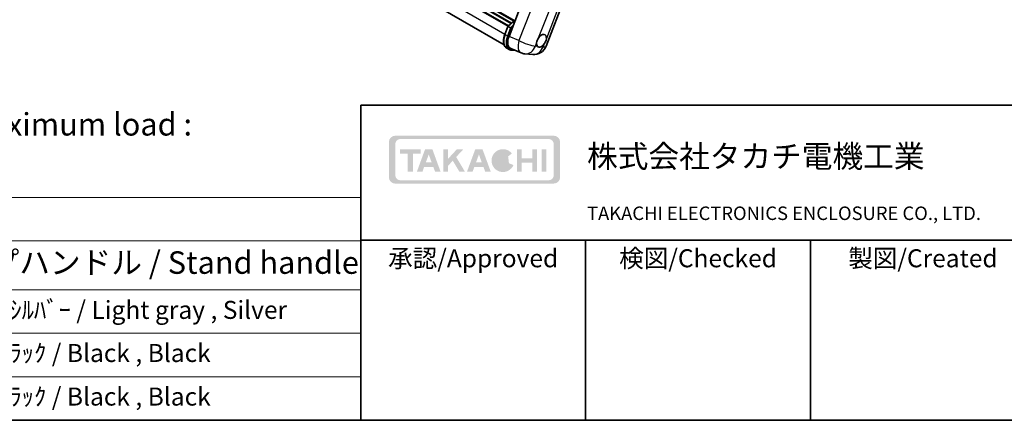
# Model space of a CAD drawing. Units: millimetres. Extents: x 2 to 11020, y 4 to 1690.
# Drawn here: x 1034 to 1691, y 4 to 271 of the extents above; entities that cross this region are included whole.
import ezdxf
from ezdxf.enums import TextEntityAlignment as Align

# ---------------------------------------------------------------- set-up
doc = ezdxf.new("R2010")
doc.units = ezdxf.units.MM
for name, color, linetype, lineweight in [('Border (ISO)', 7, 'Continuous', 35), ('Symbol (ISO)', 7, 'Continuous', 18), ('Title (ISO)', 7, 'Continuous', 35), ('Visible (ISO)', 7, 'Continuous', 35), ('Visible Narrow (ISO)', 7, 'Continuous', 25)]:
    doc.layers.add(name, color=color, linetype=linetype, lineweight=lineweight)
doc.layers.add('Hatch (ISO)', color=1, linetype='Continuous', lineweight=18, true_color=0xff0000)
doc.styles.add('Note Text (TK)', font='MS PGothic.ttf')
doc.styles.add('Note Text (TK2)', font='MS PGothic.ttf')
doc.styles.add('文字スタイル67', font='arial.ttf')

# ---------------------------------------------------------------- blocks, each defined once
blk = doc.blocks.new('図面枠 tk図枠')
at = {"layer": 'Border (ISO)'}
blk.add_line((14.5, 8), (405.5, 8), dxfattribs=at)
blk = doc.blocks.new('表題欄 tk表題欄')
at = {"layer": 'Hatch (ISO)'}
h = blk.add_hatch(color=256, dxfattribs=at)
edge = h.paths.add_edge_path(flags=0)
edge.add_arc((95.58, 236.3), 0.596, 270, 360)
edge.add_line((96.17, 236.3), (96.17, 239.71))
edge.add_arc((95.58, 239.71), 0.596, 0, 90)
edge.add_line((95.58, 240.31), (79.14, 240.31))
edge.add_arc((79.14, 239.71), 0.596, 90, 180)
edge.add_line((78.54, 239.71), (78.54, 236.3))
edge.add_arc((79.14, 236.3), 0.596, 180, 270)
edge.add_line((79.14, 235.7), (95.58, 235.7))
edge = h.paths.add_edge_path()
edge.add_line((77.84, 239.96), (77.84, 236.05))
edge.add_arc((78.54, 236.05), 0.702, 180, 270)
edge.add_line((78.54, 235.35), (96.17, 235.35))
edge.add_arc((96.17, 236.05), 0.702, 270, 360)
edge.add_line((96.87, 236.05), (96.87, 239.96))
edge.add_arc((96.17, 239.96), 0.702, 0, 90)
edge.add_line((96.17, 240.66), (78.54, 240.66))
edge.add_arc((78.54, 239.96), 0.702, 90, 180)
for points in [[(79.07, 239.15), (79.07, 238.66), (79.92, 238.66), (79.92, 236.66), (80.51, 236.66), (80.51, 238.66), (81.36, 238.66), (81.36, 239.15)], [(85.68, 236.66), (84.94, 237.89), (84.42, 237.32), (84.42, 236.66), (83.9, 236.66), (83.9, 239.15), (84.42, 239.15), (84.42, 238.1), (85.39, 239.15), (86.11, 239.15), (85.32, 238.3), (86.3, 236.66)], [(92.09, 239.15), (92.09, 236.66), (92.61, 236.66), (92.61, 237.66), (93.77, 237.66), (93.77, 236.66), (94.29, 236.66), (94.29, 239.15), (93.77, 239.15), (93.77, 238.15), (92.61, 238.15), (92.61, 239.15)], [(94.84, 239.15), (94.84, 236.66), (95.36, 236.66), (95.36, 239.15)]]:
    blk.add_hatch(color=256, dxfattribs=at).paths.add_polyline_path(points)
h = blk.add_hatch(color=256, dxfattribs=at)
h.paths.add_polyline_path([(82.59, 237.71), (81.95, 237.71), (82.27, 238.58)], flags=0)
h.paths.add_polyline_path([(82.78, 237.2), (81.76, 237.2), (81.57, 236.66), (80.95, 236.66), (81.86, 239.15), (82.68, 239.15), (83.59, 236.66), (82.98, 236.66)])
h = blk.add_hatch(color=256, dxfattribs=at)
h.paths.add_polyline_path([(87.53, 237.71), (88.16, 237.71), (87.85, 238.58)], flags=0)
h.paths.add_polyline_path([(87.14, 236.66), (87.34, 237.2), (88.35, 237.2), (88.55, 236.66), (89.17, 236.66), (88.25, 239.15), (87.44, 239.15), (86.52, 236.66)])
h = blk.add_hatch(color=256, dxfattribs=at)
edge = h.paths.add_edge_path()
edge.add_arc((90.52, 237.9), 1.27, 38.5505, 336.582)
edge.add_line((91.69, 237.4), (91.17, 237.62))
edge.add_ellipse((90.52, 237.9), major_axis=(0, -0.8), ratio=0.867347, start_angle=124.651, end_angle=429.4109, ccw=False)
edge.add_line((91.09, 238.36), (91.52, 238.7))
at = {"layer": 'Title (ISO)'}
for p, q in [((74.71, 244.05), (255.71, 244.05)), ((74.71, 209.05), (74.71, 244.05)), ((74.71, 229.05), (230.71, 229.05)), ((99.71, 229.05), (99.71, 209.05)), ((124.71, 229.05), (124.71, 209.05)), ((255.71, 209.05), (74.71, 209.05))]:
    blk.add_line(p, q, dxfattribs=at)
at = {"layer": 'Title (ISO)', "color": 7, "attachment_point": 4, "line_spacing_factor": 1.5, "style": 'Note Text (TK)'}
for s, insert, char_height in [('株式会社タカチ電機工業', (99.87, 238.05), 2.5), ('\\fArial|b0|i0;\\H1.4986;TAKACHI ELECTRONICS ENCLOSURE CO., LTD.', (99.87, 232.05), 1.4986)]:
    blk.add_mtext(s, dxfattribs=dict(at, insert=insert, char_height=char_height))
at = {"layer": 'Title (ISO)', "color": 1, "true_color": 0xff0000, "char_height": 2, "attachment_point": 5, "line_spacing_factor": 1.5, "style": 'Note Text (TK)'}
for s, insert in [('\\fＭＳ Ｐゴシック|b0|i0;\\H2.0000;承認/Approved', (87.21, 227.05)), ('\\fＭＳ Ｐゴシック|b0|i0;\\H2.0000;検図/Checked', (112.21, 227.05)), ('\\fＭＳ Ｐゴシック|b0|i0;\\H2.0000;製図/Created', (137.21, 227.05))]:
    blk.add_mtext(s, dxfattribs=dict(at, insert=insert))
at = {"layer": 'Title (ISO)', "color": 7}
for tag, p, height, style in [('<品名>_001', (157.57, 235.64), 2.5, 'Note Text (TK)'), ('<Title>_001', (157.49, 230.55), 2, '文字スタイル67'), ('<ページ_No.>_001', (237.95, 213.3), 2.5, 'Note Text (TK)'), ('<総ページ数>_001', (246.8, 213.3), 2.5, 'Note Text (TK)'), ('作成日_001', (175.59, 211.28), 2.5, 'Note Text (TK)')]:
    blk.add_attdef(tag, p, '', height=height, dxfattribs=dict(at, style=style))
at = {"layer": 'Title (ISO)', "color": 7, "style": 'Note Text (TK)'}
blk.add_attdef('<尺度>', text='', height=2.5, dxfattribs=at).set_placement((243.21, 223.55), align=Align.MIDDLE_CENTER)
blk = doc.blocks.new('テーブル1')
at = {"layer": 'Symbol (ISO)'}
for p, q in [((14.5, 32.76), (224.5, 32.76)), ((224.5, 32.76), (224.5, 27.94)), ((14.5, 27.94), (224.5, 27.94)), ((224.5, 27.94), (224.5, 22.5)), ((14.5, 22.5), (224.5, 22.5)), ((224.5, 22.5), (224.5, 8)), ((14.5, 17.67), (224.5, 17.67)), ((14.5, 12.83), (224.5, 12.83)), ((14.5, 8), (224.5, 8))]:
    blk.add_line(p, q, dxfattribs=at)
at = {"layer": 'Symbol (ISO)', "color": 7, "attachment_point": 7}
for s, insert, char_height, style in [('ステップハンドル / Stand handle', (172.9, 23.49), 2.5, 'Note Text (TK)'), ('  ﾗｲﾄｸﾞﾚｰ , ｼﾙﾊﾞｰ / Light gray , Silver', (172.7, 18.64), 2, 'Note Text (TK2)'), ('  ﾌﾞﾗｯｸ , ﾌﾞﾗｯｸ / Black , Black', (172.7, 13.85), 2, 'Note Text (TK2)'), ('  ﾌﾞﾗｯｸ , ﾌﾞﾗｯｸ / Black , Black', (172.7, 9.01), 2, 'Note Text (TK2)')]:
    blk.add_mtext(s, dxfattribs=dict(at, insert=insert, char_height=char_height, style=style))

msp = doc.modelspace()

# ---------------------------------------------------------------- linework, layer by layer
at = {"layer": 'Visible (ISO)'}
for p, q in [((1385.4183, 253.2517), (1452.2088, 425.3941)), ((1114.2298, 408.5509), (1360.1095, 266.5922)), ((1114.4349, 408.8337), (1360.3605, 266.8484)), ((1116.2744, 410.2897), (1362.0416, 268.396)), ((1116.5155, 410.6787), (1362.4197, 268.7059)), ((1118.4055, 411.7861), (1364.1083, 269.9296)), ((1118.6614, 412.1344), (1364.5189, 270.1886)), ((1112.9148, 395.4567), (1357.398, 254.3043)), ((1360.6954, 259.8327), (1368.4125, 279.7224)), ((1357.9361, 261.2035), (1359.9707, 266.4473)), ((1360.1721, 266.3492), (1361.7149, 265.4584)), ((1359.2139, 251.9962), (1360.7567, 251.1055)), ((1361.9933, 251.6671), (1368.742, 248.8255)), ((1362.3388, 250.6154), (1365.0705, 250.3714)), ((1371.3523, 248.1762), (1376.5056, 247.7159))]:
    msp.add_line(p, q, dxfattribs=at)
for centre, start, end in [((1377.282, 256.4086), 264.8960906, 338.7939769), ((1372.1287, 256.8688), 247.1663583, 264.8960906)]:
    msp.add_arc(centre, 8.7273, start, end, dxfattribs=at)
for centre, major_axis, ratio, start_param, end_param in [((1366.0837, 259.4141), (-4.4316, -7.5765), 0.57513686, 4.98452128, 6.35866084), ((1382.3641, 256.91), (2.3182, 4.0152), 0.57735027, 5.40760948, 7.68235991), ((1382.3641, 256.91), (-2.3182, -4.0152), 0.57735027, 5.40760948, 6.11156358), ((1382.3641, 256.91), (-2.3182, -4.0152), 0.57735027, 0.6952205, 1.3991746)]:
    msp.add_ellipse(centre, major_axis=major_axis, ratio=ratio, start_param=start_param, end_param=end_param, dxfattribs=at)
for points, knots in [([(1359.9711, 266.4479), (1360.9129, 267.4368), (1361.9019, 268.3255), (1363.5266, 269.5542), (1364.1484, 269.9727), (1364.7726, 270.3412)], [0.658717486, 0.658717486, 0.658717486, 0.658717486, 0.893493132, 0.893493132, 1.03597039, 1.03597039, 1.03597039, 1.03597039]), ([(1360.1721, 266.3492), (1360.1244, 266.3767), (1360.0834, 266.3994), (1360.0179, 266.4332), (1359.9946, 266.4437), (1359.9752, 266.4493), (1359.9714, 266.4492), (1359.9707, 266.4473)], [-0.0807455701, -0.0807455701, -0.0807455701, -0.0807455701, -0.0621538264, -0.0621538264, -0.0430502261, -0.0430502261, -0.0329013276, -0.0329013276, -0.0329013276, -0.0329013276]), ([(1362.3686, 265.0357), (1362.368, 265.0361), (1362.3674, 265.0366), (1362.3474, 265.0516), (1362.3249, 265.068), (1362.2748, 265.1034), (1362.2473, 265.1224), (1362.1656, 265.1779), (1362.1075, 265.2162), (1361.9888, 265.2924), (1361.9296, 265.3296), (1361.8159, 265.3991), (1361.7626, 265.4309), (1361.7149, 265.4584)], [-0.0809227639, -0.0809227639, -0.0809227639, -0.0809227639, -0.0805886357, -0.0805886357, -0.0691479127, -0.0691479127, -0.0577655589, -0.0577655589, -0.0376220805, -0.0376220805, -0.0185556094, -0.0185556094, 0, 0, 0, 0]), ([(1359.2139, 251.9962), (1358.7379, 252.271), (1358.3263, 252.6548), (1357.6705, 253.5878), (1357.4251, 254.1359), (1357.1004, 255.3475), (1357.0207, 256.0115), (1357.0207, 257.4153), (1357.1005, 258.1553), (1357.4099, 259.6673), (1357.6396, 260.4393), (1357.9361, 261.2035)], [4.97418837, 4.97418837, 4.97418837, 4.97418837, 5.23598776, 5.23598776, 5.49778714, 5.49778714, 5.75958653, 5.75958653, 6.02138592, 6.02138592, 6.28318531, 6.28318531, 6.28318531, 6.28318531]), ([(1379.099, 255.3658), (1379.1056, 255.4531), (1379.1143, 255.5419), (1379.1871, 256.136), (1379.3257, 256.6736), (1379.7093, 257.6621), (1379.9814, 258.183), (1380.3582, 258.7477), (1380.4165, 258.8318), (1380.4759, 258.9144)], [4.535339596, 4.535339596, 4.535339596, 4.535339596, 4.561894963, 4.561894963, 4.711051305, 4.711051305, 4.860207647, 4.860207647, 4.886763014, 4.886763014, 4.886763014, 4.886763014]), ([(1385.6292, 258.4542), (1385.6227, 258.3668), (1385.6135, 258.2783), (1385.5359, 257.6869), (1385.3876, 257.1549), (1385.0041, 256.1664), (1384.7417, 255.6399), (1384.3696, 255.0725), (1384.3118, 254.9881), (1384.2523, 254.9055)], [4.535339596, 4.535339596, 4.535339596, 4.535339596, 4.561894963, 4.561894963, 4.711051305, 4.711051305, 4.860207647, 4.860207647, 4.886763014, 4.886763014, 4.886763014, 4.886763014]), ([(1360.7567, 251.1055), (1360.8519, 251.0505), (1360.9496, 250.9999), (1361.1494, 250.9075), (1361.2516, 250.8657), (1361.4599, 250.7912), (1361.5659, 250.7585), (1361.7815, 250.7021), (1361.891, 250.6784), (1362.1129, 250.6401), (1362.2253, 250.6255), (1362.3388, 250.6154)], [1.308996939, 1.308996939, 1.308996939, 1.308996939, 1.361356817, 1.361356817, 1.413716694, 1.413716694, 1.466076572, 1.466076572, 1.518436449, 1.518436449, 1.570796327, 1.570796327, 1.570796327, 1.570796327]), ([(1382.0689, 252.9693), (1381.9965, 252.9351), (1381.924, 252.9038), (1381.4459, 252.7174), (1381.0496, 252.6598), (1380.3853, 252.7191), (1380.0702, 252.8402), (1379.7696, 253.0963), (1379.7259, 253.1379), (1379.6841, 253.1823)], [4.535339596, 4.535339596, 4.535339596, 4.535339596, 4.561894963, 4.561894963, 4.711051305, 4.711051305, 4.860207647, 4.860207647, 4.886763014, 4.886763014, 4.886763014, 4.886763014])]:
    msp.add_open_spline(points, degree=3, knots=knots, dxfattribs=at)
at = {"layer": 'Visible Narrow (ISO)'}
for p, q in [((1434.386, 429.8283), (1367.3426, 257.0338)), ((1380.4759, 258.9144), (1445.0369, 425.3107)), ((1450.1902, 424.8505), (1385.6292, 258.4542)), ((1112.2069, 403.3346), (1358.0183, 261.4153)), ((1358.1106, 261.036), (1360.1721, 266.3492)), ((1361.7149, 265.4584), (1359.6534, 260.1453)), ((1360.3731, 259.8928), (1362.3686, 265.0357)), ((1358.1106, 261.036), (1359.6534, 260.1453)), ((1367.3426, 257.0338), (1360.6954, 259.8327)), ((1363.9871, 250.8275), (1362.7731, 250.936)), ((1378.2998, 253.306), (1379.099, 255.3658)), ((1379.6841, 253.1823), (1378.2998, 253.306)), ((1383.4531, 252.8457), (1382.0689, 252.9693)), ((1384.2523, 254.9055), (1383.4531, 252.8457))]:
    msp.add_line(p, q, dxfattribs=at)
for centre, major_axis, ratio, start_param, end_param in [((1365.193, 255.2403), (9.2836, 16.0797), 0.57735027, 0.82486382, 1.17781993), ((1366.7358, 254.3495), (-9.2836, -16.0797), 0.57735027, 4.17083894, 4.31941258), ((1367.1215, 254.1268), (9.0109, 15.6074), 0.57735027, 1.11998661, 1.16760893), ((1364.123, 260.499), (-4.9091, -8.5028), 0.57735027, 4.97418837, 6.28318531), ((1358.4446, 261.0062), (-0.5085, 0.1973), 0.21132487, 0, 0.93888201), ((1365.6658, 259.6083), (-4.9091, -8.5028), 0.57735027, 4.97418837, 6.28318531), ((1366.0515, 259.3856), (-4.6364, -8.0304), 0.57735027, 4.97418837, 6.54498469), ((1359.9874, 260.1154), (0.5085, -0.1973), 0.21132487, 4.08047467, 5.65127099), ((1372.1287, 256.8688), (-3.3867, -8.0434), 0.52285182, 4.90904574, 6.28318531), ((1372.1287, 256.8688), (-8.1363, 3.1569), 0.21132487, 1.02614848, 2.50967834), ((1362.3874, 251.1587), (-0.0485, -0.5433), 0.78867513, 0, 1.21991692), ((1372.1287, 256.8688), (-0.7764, -8.6927), 0.78867513, 0, 1.21991692), ((1377.282, 256.4086), (-0.7764, -8.6927), 0.78867513, 0, 1.21991692), ((1377.282, 256.4086), (8.1363, -3.1569), 0.21132487, 5.65127099, 6.28318531)]:
    msp.add_ellipse(centre, major_axis=major_axis, ratio=ratio, start_param=start_param, end_param=end_param, dxfattribs=at)

# ---------------------------------------------------------------- block references
at = {"xscale": 6, "yscale": 6, "zscale": 6}
for name, p in [('図面枠 tk図枠', (-85.2091, -44.0343)), ('表題欄 tk表題欄', (813.538, -1250.3508)), ('テーブル1', (-85.2091, -44.0343))]:
    msp.add_blockref(name, p, dxfattribs=at)

# ---------------------------------------------------------------- texts
at = {"layer": 'Symbol (ISO)', "color": 7, "insert": (623.4087, 201.247), "char_height": 15, "width": 577.894764, "attachment_point": 4, "line_spacing_factor": 1.418182, "style": 'Note Text (TK)'}
msp.add_mtext('{\\fＭＳ Ｐゴシック|b0|i0;■テクニカルデータ / Technical Data■\\P\\fＭＳ Ｐゴシック|b0|i0;ステップハンドル耐荷重 / Stand handle Maximum load : 25kgf}', dxfattribs=at)

doc.saveas('drawing.dxf')
